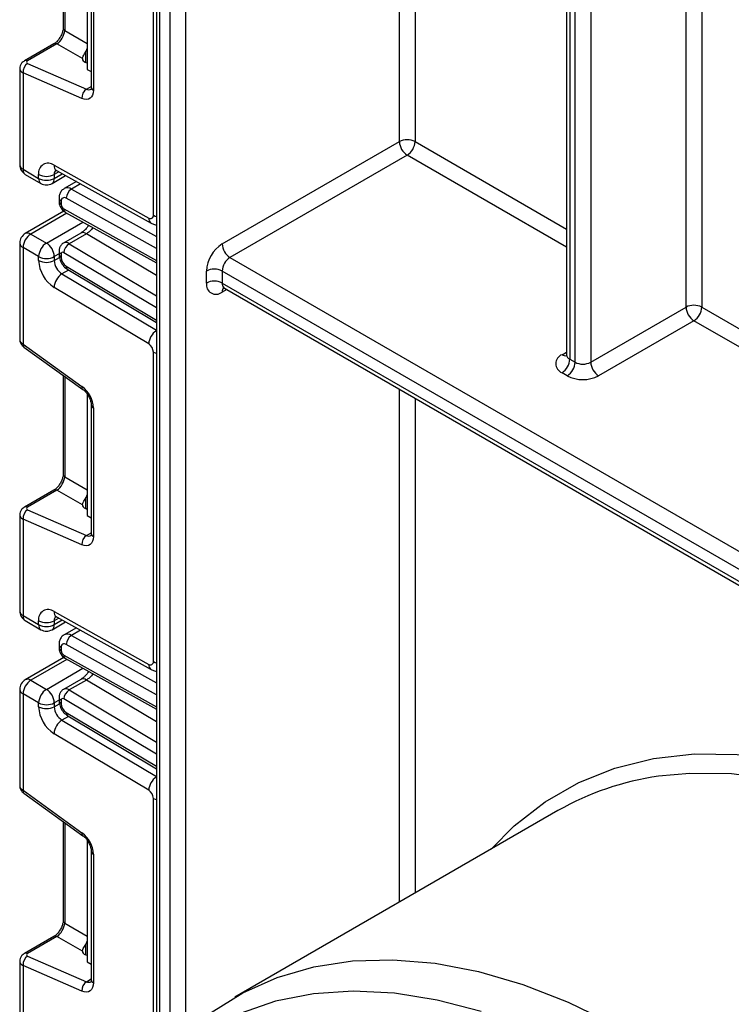
# Model space of a CAD drawing. Units: millimetres. Extents: x 6 to 418, y -29 to 291.
# Drawn here: x 292 to 302, y 160 to 173 of the extents above; entities that cross this region are included whole.
import ezdxf

# ---------------------------------------------------------------- set-up
doc = ezdxf.new("R2010")
doc.units = ezdxf.units.MM

msp = doc.modelspace()

# ---------------------------------------------------------------- linework, layer by layer
at = {"color": 7, "linetype": 'Continuous', "lineweight": 25}
for p, q in [((293.895101, 190.77532), (293.895101, 159.215259)), ((299.460032, 180.209098), (299.460032, 168.852482)), ((299.503966, 180.147867), (299.503966, 168.791251)), ((299.574676, 168.750431), (299.574676, 180.107047)), ((299.786808, 180.107047), (299.786808, 168.750431)), ((293.854182, 170.743196), (293.854182, 174.941554)), ((292.630145, 174.62784), (292.630145, 173.285484)), ((292.957571, 174.356129), (292.957571, 172.723047)), ((293.01172, 174.224117), (293.01172, 172.481143)), ((293.04101, 174.183297), (293.04101, 172.440323)), ((292.50469, 173.068185), (292.10713, 172.838679)), ((292.546068, 173.0676), (292.148509, 172.838094)), ((292.89101, 172.868479), (292.546068, 173.0676)), ((292.042481, 172.733132), (292.042481, 171.428223)), ((292.148509, 172.802286), (292.94787, 172.454164)), ((292.957571, 172.808014), (292.934944, 172.817868)), ((292.957571, 172.723047), (293.01172, 172.691787)), ((292.086415, 172.675446), (292.086415, 171.366992)), ((292.885777, 172.327324), (292.086415, 172.675446)), ((294.787563, 170.354673), (297.191726, 171.742567)), ((297.297792, 171.558855), (294.893629, 170.170961)), ((292.086415, 171.366992), (292.298547, 171.244531)), ((292.506977, 171.421549), (293.791653, 170.705816)), ((292.540039, 171.351744), (293.824715, 170.636011)), ((292.117488, 171.298316), (292.32962, 171.175854)), ((292.298547, 171.244531), (292.298547, 171.296948)), ((292.479607, 171.175854), (292.664335, 171.282495)), ((292.510679, 171.296948), (292.510679, 171.244531)), ((292.810154, 171.201255), (292.645447, 171.106172)), ((292.574728, 170.973782), (292.574728, 170.932236)), ((292.604018, 170.932962), (292.604018, 170.891416)), ((292.641002, 170.798846), (292.117488, 170.496627)), ((292.662031, 170.783292), (293.895101, 170.09631)), ((292.192481, 170.489201), (292.404613, 170.36674)), ((292.868435, 170.501136), (292.63509, 170.366429)), ((292.94528, 170.492622), (292.711935, 170.357915)), ((292.042481, 170.36672), (292.042481, 169.061811)), ((292.298547, 170.183028), (292.086415, 170.305489)), ((292.086415, 170.305489), (292.086415, 168.997036)), ((292.298547, 170.130611), (292.298547, 170.183028)), ((292.510679, 170.183028), (292.510679, 170.130611)), ((292.574728, 170.256931), (292.574728, 170.215386)), ((292.604018, 170.216111), (292.604018, 170.174565)), ((294.893629, 170.170961), (311.241938, 160.733283)), ((292.692917, 170.00779), (293.895101, 169.289552)), ((294.575431, 169.823941), (294.575431, 169.987249)), ((294.787563, 169.987249), (294.787563, 169.823941)), ((311.348004, 160.42711), (294.787563, 169.987249)), ((293.791653, 168.99784), (292.506977, 169.765362)), ((294.787563, 169.823941), (311.348004, 160.263802)), ((294.818635, 169.755264), (311.229064, 160.281726)), ((299.786808, 168.750431), (301.080814, 169.497444)), ((301.18688, 169.313732), (299.892874, 168.566719)), ((292.086415, 168.997036), (292.885777, 168.422235)), ((292.098745, 168.956667), (292.898106, 168.381867)), ((293.854182, 164.689907), (293.854182, 168.888265)), ((299.503966, 168.791251), (299.574676, 168.750431)), ((292.630145, 168.574551), (292.630145, 167.232195)), ((299.46861, 168.566719), (299.3979, 168.607539)), ((292.957571, 168.318962), (292.957571, 168.302839)), ((292.972356, 168.294304), (292.957571, 168.302839)), ((292.957571, 168.302839), (292.957571, 166.669758)), ((293.01172, 168.170828), (293.01172, 166.427854)), ((293.04101, 168.130007), (293.04101, 166.387034)), ((292.50469, 167.014896), (292.10713, 166.785389)), ((292.546068, 167.014311), (292.148509, 166.784805)), ((292.89101, 166.81519), (292.546068, 167.014311)), ((292.042481, 166.679843), (292.042481, 165.374934)), ((292.148509, 166.748997), (292.94787, 166.400875)), ((292.957571, 166.754725), (292.934944, 166.764579)), ((292.086415, 166.622157), (292.086415, 165.313703)), ((292.885777, 166.274034), (292.086415, 166.622157)), ((292.957571, 166.669758), (293.01172, 166.638498)), ((292.506977, 165.36826), (293.791653, 164.652527)), ((292.086415, 165.313703), (292.298547, 165.191242)), ((292.117488, 165.245026), (292.32962, 165.122565)), ((292.298547, 165.191242), (292.298547, 165.243659)), ((292.479607, 165.122565), (292.664335, 165.229206)), ((292.510679, 165.243659), (292.510679, 165.191242)), ((292.540039, 165.298455), (293.824715, 164.582722)), ((292.810154, 165.147966), (292.645447, 165.052882)), ((292.574728, 164.920493), (292.574728, 164.878947)), ((292.604018, 164.879673), (292.604018, 164.838127)), ((292.641002, 164.745557), (292.117488, 164.443338)), ((292.662031, 164.730003), (293.895101, 164.043021)), ((292.192481, 164.435912), (292.404613, 164.31345)), ((292.868435, 164.447847), (292.63509, 164.313139)), ((292.94528, 164.439333), (292.711935, 164.304626)), ((292.042481, 164.313431), (292.042481, 163.008522)), ((292.298547, 164.129739), (292.086415, 164.2522)), ((292.086415, 164.2522), (292.086415, 162.943746)), ((292.574728, 164.203642), (292.574728, 164.162096)), ((292.604018, 164.162822), (292.604018, 164.121276)), ((292.298547, 164.077322), (292.298547, 164.129739)), ((292.510679, 164.129739), (292.510679, 164.077322)), ((292.692917, 163.954501), (293.895101, 163.236263)), ((293.791653, 162.94455), (292.506977, 163.712073)), ((292.086415, 162.943746), (292.885777, 162.368946)), ((292.098745, 162.903378), (292.898106, 162.328577)), ((299.343567, 162.668156), (294.959505, 160.137291)), ((292.630145, 162.521262), (292.630145, 161.178906)), ((292.957571, 162.265673), (292.957571, 162.24955)), ((292.957571, 162.24955), (292.957571, 160.616468)), ((292.972356, 162.241015), (292.957571, 162.24955)), ((293.01172, 162.117539), (293.01172, 160.374565)), ((293.04101, 162.076718), (293.04101, 160.333745)), ((292.50469, 160.961606), (292.10713, 160.7321)), ((292.546068, 160.961022), (292.148509, 160.731515)), ((292.89101, 160.761901), (292.546068, 160.961022)), ((292.148509, 160.695708), (292.94787, 160.347586)), ((292.957571, 160.701436), (292.934944, 160.71129)), ((292.042481, 160.626553), (292.042481, 159.321644)), ((292.086415, 160.568867), (292.086415, 159.260414)), ((292.885777, 160.220745), (292.086415, 160.568867)), ((292.957571, 160.616468), (293.01172, 160.585209))]:
    msp.add_line(p, q, dxfattribs=at)
at = {"color": 8, "linetype": 'Continuous', "lineweight": 25}
for p, q in [((293.939035, 190.689988), (293.939035, 159.269181)), ((294.080457, 159.430922), (294.080457, 190.422126)), ((294.292589, 190.038265), (294.292589, 159.643873)), ((297.191726, 171.742567), (297.191726, 186.177406)), ((297.403858, 185.966937), (297.403858, 171.742567)), ((301.080814, 169.497444), (301.080814, 183.43457)), ((301.292946, 183.349593), (301.292946, 169.497444)), ((292.651344, 174.612596), (292.651344, 173.249943)), ((292.651344, 173.249943), (292.957571, 173.073169)), ((292.934944, 172.957075), (292.934944, 172.817868)), ((292.94787, 172.454164), (293.01172, 172.491024)), ((297.403858, 171.742567), (299.460032, 170.555563)), ((299.460032, 170.310621), (297.297792, 171.558855)), ((292.573401, 171.333157), (292.510679, 171.296948)), ((292.510679, 171.244531), (292.619608, 171.307414)), ((292.867276, 171.16943), (292.742971, 171.09767)), ((292.742971, 171.09767), (293.895101, 170.455782)), ((293.895101, 170.2939), (292.673494, 170.974496)), ((292.63999, 170.829829), (293.895101, 170.130567)), ((292.682329, 170.771984), (292.192481, 170.489201)), ((292.404613, 170.36674), (292.89823, 170.651698)), ((293.895101, 169.925157), (292.94528, 170.492622)), ((292.711935, 170.357915), (293.895101, 169.651039)), ((292.574728, 170.220003), (292.510679, 170.183028)), ((292.510679, 170.130611), (292.581208, 170.171326)), ((293.895101, 169.486307), (292.63999, 170.236165)), ((292.673494, 170.052815), (293.895101, 169.322973)), ((292.705483, 170.000282), (292.614894, 169.947986)), ((292.614894, 169.947986), (293.895101, 169.183134)), ((294.849718, 169.737321), (294.787563, 169.70144)), ((301.292946, 169.497444), (307.238206, 166.065318)), ((307.238206, 165.820376), (301.18688, 169.313732)), ((299.3979, 168.852462), (299.460032, 168.88833)), ((292.651344, 168.559307), (292.651344, 167.196653)), ((297.191726, 161.425925), (297.191726, 168.385308)), ((297.403858, 168.262847), (297.403858, 161.548386)), ((292.651344, 167.196653), (292.957571, 167.01988)), ((292.934944, 166.903786), (292.934944, 166.764579)), ((292.94787, 166.400875), (293.01172, 166.437735)), ((292.573401, 165.279868), (292.510679, 165.243659)), ((292.510679, 165.191242), (292.619608, 165.254125)), ((292.867276, 165.116141), (292.742971, 165.044381)), ((292.742971, 165.044381), (293.895101, 164.402493)), ((293.895101, 164.240611), (292.673494, 164.921206)), ((292.682329, 164.718694), (292.192481, 164.435912)), ((292.63999, 164.77654), (293.895101, 164.077278)), ((292.404613, 164.31345), (292.89823, 164.598409)), ((293.895101, 163.871868), (292.94528, 164.439333)), ((292.711935, 164.304626), (293.895101, 163.59775)), ((292.574728, 164.166713), (292.510679, 164.129739)), ((293.895101, 163.433017), (292.63999, 164.182876)), ((292.510679, 164.077322), (292.581208, 164.118037)), ((292.705483, 163.946993), (292.614894, 163.894697)), ((292.614894, 163.894697), (293.895101, 163.129845)), ((292.673494, 163.999526), (293.895101, 163.269684)), ((293.854182, 159.163337), (293.854182, 162.834976)), ((292.651344, 162.506018), (292.651344, 161.143364)), ((292.651344, 161.143364), (292.957571, 160.966591)), ((292.934944, 160.850497), (292.934944, 160.71129)), ((292.94787, 160.347586), (293.01172, 160.384446))]:
    msp.add_line(p, q, dxfattribs=at)
at = {"color": 7, "linetype": 'Continuous', "lineweight": 25, "flags": 128}
for points in [[(293.04101, 172.440323), (293.038119, 172.405229), (293.029543, 172.374619), (293.015561, 172.349495), (292.996631, 172.330678), (292.973371, 172.318784), (292.946543, 172.3142), (292.917023, 172.317078), (292.885777, 172.327324)], [(293.04101, 166.387034), (293.038119, 166.35194), (293.029543, 166.32133), (293.015561, 166.296206), (292.996631, 166.277389), (292.973371, 166.265494), (292.946543, 166.260911), (292.917023, 166.263789), (292.885777, 166.274034)], [(294.639943, 159.929787), (295.069914, 160.198497), (295.534512, 160.405589), (296.030724, 160.549718), (296.55533, 160.629952), (297.10493, 160.645769), (297.675958, 160.597066), (298.264711, 160.48416), (298.867371, 160.307783), (299.48003, 160.069079), (300.098714, 159.769595)], [(293.04101, 160.333745), (293.038119, 160.29865), (293.029543, 160.268041), (293.015561, 160.242917), (292.996631, 160.2241), (292.973371, 160.212205), (292.946543, 160.207622), (292.917023, 160.2105), (292.885777, 160.220745)], [(298.301195, 159.942291), (297.705557, 160.099336), (297.125086, 160.192183), (296.563646, 160.220212), (296.024974, 160.183239), (295.512653, 160.08151), (295.030094, 159.9157)]]:
    msp.add_lwpolyline(points, dxfattribs=at)
at = {"color": 8, "linetype": 'Continuous', "lineweight": 25, "flags": 128}
for points in [[(293.854182, 170.743196), (293.876913, 170.732427), (293.895101, 170.726427)], [(293.854182, 168.888265), (293.876913, 168.877496), (293.895101, 168.871496)], [(293.854182, 164.689907), (293.876913, 164.679138), (293.895101, 164.673138)], [(298.436094, 162.144283), (298.751083, 162.461893), (299.168464, 162.787848), (299.624708, 163.049921), (300.11674, 163.246347), (300.641244, 163.375801), (301.194684, 163.437412), (301.773331, 163.430763), (302.373285, 163.355899), (302.990501, 163.213326), (303.62082, 163.004004), (304.259993, 162.729344), (304.903713, 162.391196), (305.547641, 161.991841), (306.187437, 161.53397), (306.818788, 161.020669), (307.437439, 160.455397), (308.039221, 159.841965), (308.620078, 159.184506), (309.176094, 158.487453), (309.703522, 157.755503), (310.198808, 156.993589), (310.582821, 156.342588)], [(310.582821, 155.760959), (310.393884, 156.109386), (309.942646, 156.877752), (309.45699, 157.621726), (308.940163, 158.336335), (308.395617, 159.016803), (307.826994, 159.658582), (307.238094, 160.257382), (306.632851, 160.809201), (306.015313, 161.310352), (305.389606, 161.757484), (304.759912, 162.147609), (304.130441, 162.478119), (303.505398, 162.746806), (302.888962, 162.951873), (302.285253, 163.091951), (301.698306, 163.166102), (301.132044, 163.173831), (300.706797, 163.133649)], [(293.854182, 162.834976), (293.876913, 162.824207), (293.895101, 162.818206)]]:
    msp.add_lwpolyline(points, dxfattribs=at)
at = {"color": 8, "linetype": 'Continuous', "lineweight": 25}
for centre, radius, start, end in [((292.675199, 173.288264), 0.04514, 183.5308367, 238.0977282), ((292.524812, 173.027773), 0.045145, 61.9110593, 116.4698467), ((292.127252, 172.798265), 0.045146, 61.9113161, 116.4661668), ((292.979724, 172.513776), 0.067589, 241.8814847, 296.8951938), ((293.061766, 172.486134), 0.050294, 185.6947993, 245.6253417), ((292.11755, 171.435709), 0.075441, 185.6947993, 245.6253417), ((292.157768, 171.357908), 0.071929, 172.7441705, 235.9436491), ((292.580423, 171.413603), 0.073874, 173.8250053, 236.8622741), ((292.591977, 171.303182), 0.081536, 138.4044694, 184.3848236), ((292.3699, 171.235446), 0.071929, 172.7441704, 235.9436492), ((292.439327, 171.235446), 0.071929, 304.0563508, 7.2558296), ((292.686809, 171.016386), 0.098799, 55.3584257, 115.083195), ((292.624776, 170.978776), 0.050297, 185.7071833, 245.6242623), ((292.624781, 170.937236), 0.050305, 185.7349215, 245.6218441), ((292.690366, 170.8252), 0.050589, 174.7507619, 235.9365176), ((293.865203, 170.697896), 0.073975, 173.8540773, 236.5643099), ((292.148543, 170.427869), 0.075447, 54.3824225, 114.307119), ((292.900043, 170.435367), 0.07297, 51.6878909, 115.6683332), ((292.11755, 170.374206), 0.075441, 185.6947993, 245.6253417), ((292.666431, 170.298233), 0.07505, 52.6772351, 114.7072281), ((292.624775, 170.261923), 0.050296, 185.7010515, 245.6247968), ((292.62478, 170.220383), 0.050303, 185.7273846, 245.6225012), ((292.722177, 170.047114), 0.049016, 173.3200863, 233.3474462), ((294.858916, 169.814856), 0.071929, 172.7441704, 235.9436492), ((294.869181, 169.707642), 0.081853, 139.2572861, 184.3453522), ((294.026441, 168.982563), 0.235284, 123.9327081, 176.2773004), ((292.126699, 168.987272), 0.04145, 166.3757413, 227.5924757), ((299.444274, 168.920617), 0.082436, 235.7674345, 279.6502343), ((299.5351, 168.859968), 0.075441, 185.6947993, 245.6253417), ((292.926132, 168.412477), 0.041519, 166.4060005, 227.3255948), ((293.061889, 168.175964), 0.050478, 186.3717738, 245.5660819), ((292.675199, 167.234975), 0.04514, 183.5308367, 238.0977282), ((292.524812, 166.974483), 0.045145, 61.9110593, 116.4698467), ((292.127252, 166.744976), 0.045146, 61.9113161, 116.4661668), ((293.061766, 166.432845), 0.050294, 185.6947993, 245.6253417), ((292.979724, 166.460487), 0.067589, 241.8814847, 296.8951938), ((292.11755, 165.38242), 0.075441, 185.6947993, 245.6253417), ((292.580423, 165.360314), 0.073874, 173.8250053, 236.8622741), ((292.157768, 165.304618), 0.071929, 172.7441704, 235.9436492), ((292.591977, 165.249893), 0.081536, 138.4044694, 184.3848236), ((292.3699, 165.182157), 0.071929, 172.7441705, 235.9436491), ((292.439327, 165.182157), 0.071929, 304.0563509, 7.2558295), ((292.686809, 164.963097), 0.098799, 55.3584257, 115.083195), ((292.624776, 164.925486), 0.050297, 185.7071833, 245.6242623), ((292.624781, 164.883946), 0.050305, 185.7349215, 245.6218441), ((292.690366, 164.771911), 0.050589, 174.7507619, 235.9365176), ((293.865203, 164.644607), 0.073975, 173.8540773, 236.5643099), ((292.148543, 164.374579), 0.075447, 54.3824225, 114.307119), ((292.900043, 164.382078), 0.07297, 51.6878909, 115.6683332), ((292.11755, 164.320917), 0.075441, 185.6947993, 245.6253417), ((292.666431, 164.244943), 0.07505, 52.6772351, 114.7072281), ((292.624775, 164.208634), 0.050296, 185.7010515, 245.6247968), ((292.62478, 164.167094), 0.050303, 185.7273846, 245.6225012), ((292.722177, 163.993825), 0.049016, 173.3200863, 233.3474462), ((294.026441, 162.929274), 0.235284, 123.9327081, 176.2773004), ((292.126699, 162.933983), 0.04145, 166.3757413, 227.5924757), ((292.926132, 162.359187), 0.041519, 166.4060005, 227.3255948), ((293.061889, 162.122675), 0.050478, 186.3717738, 245.5660819), ((292.675199, 161.181686), 0.04514, 183.5308367, 238.0977282), ((292.524812, 160.921194), 0.045145, 61.9110593, 116.4698467), ((292.127252, 160.691687), 0.045146, 61.9113161, 116.4661668), ((292.979724, 160.407197), 0.067589, 241.8814847, 296.8951938), ((293.061766, 160.379556), 0.050294, 185.6947993, 245.6253417)]:
    msp.add_arc(centre, radius, start, end, dxfattribs=at)
at = {"color": 7, "linetype": 'Continuous', "lineweight": 25}
for centre, radius, start, end in [((292.225548, 172.685954), 0.139529, 123.5138339, 184.319217), ((293.024909, 172.337832), 0.139529, 123.5138339, 184.319217), ((297.297792, 171.53786), 0.230553, 62.6096722, 117.3903278), ((297.422009, 171.753046), 0.230521, 182.6054785, 237.3945217), ((297.173576, 171.753046), 0.230521, 302.6054783, 357.3945215), ((292.192481, 171.428223), 0.15, 180, 240.0026883), ((292.427208, 171.318357), 0.130429, 52.2953137, 189.4473047), ((292.404613, 171.501655), 0.230553, 242.6096722, 297.3903278), ((292.404613, 171.449238), 0.230553, 242.6096722, 297.3903278), ((292.404613, 171.305762), 0.15, 240.0026883, 299.9973117), ((292.824837, 170.970312), 0.151401, 122.7330907, 178.4165309), ((292.646904, 170.940098), 0.043476, 52.2953137, 189.4473047), ((292.680572, 170.894832), 0.076631, 182.5545955, 238.0227962), ((293.815584, 170.736774), 0.039129, 232.2953137, 9.4473047), ((292.192481, 170.36672), 0.15, 119.9973117, 180), ((292.316698, 170.29501), 0.230521, 122.6054783, 177.3945215), ((292.52883, 170.172549), 0.230521, 122.6054783, 177.3945215), ((292.280397, 170.172549), 0.230521, 2.6054785, 57.3945217), ((292.795741, 170.22626), 0.156065, 122.4791505, 176.361152), ((295.035996, 169.966291), 0.461041, 122.6054783, 177.3945215), ((295.017846, 170.365152), 0.230521, 182.6054785, 237.3945217), ((292.404613, 170.387735), 0.230553, 242.6096722, 297.3903278), ((292.625688, 170.21953), 0.021938, 49.3131887, 188.9656916), ((292.757926, 170.181695), 0.154073, 182.652315, 236.7702941), ((295.017846, 169.97677), 0.230521, 122.6054783, 177.3945215), ((292.760273, 170.152), 0.46222, 182.652315, 236.7702941), ((292.404613, 170.335317), 0.230553, 242.6096722, 297.3903278), ((292.741542, 170.141305), 0.23111, 182.652315, 236.7702941), ((292.740603, 169.750504), 0.234098, 122.4791505, 176.361152), ((294.681497, 169.782543), 0.230553, 62.6096722, 117.3903278), ((294.704754, 169.802963), 0.131013, 170.785963, 309.2032852), ((294.681497, 169.619234), 0.230553, 62.6096722, 117.3903278), ((301.18688, 169.292738), 0.230553, 62.6096722, 117.3903278), ((301.311096, 169.507923), 0.230521, 182.6054785, 237.3945217), ((301.062663, 169.507923), 0.230521, 302.6054783, 357.3945215), ((293.715665, 168.881848), 0.138666, 2.652315, 56.7702941), ((299.444378, 168.730001), 0.130985, 110.7834208, 249.2165792), ((299.273683, 168.80173), 0.230521, 302.6054783, 357.3945215), ((299.344394, 168.76091), 0.230521, 302.6054783, 357.3945215), ((299.680742, 168.955137), 0.230553, 242.6096722, 297.3903278), ((300.017091, 168.76091), 0.230521, 182.6054785, 237.3945217), ((299.680742, 168.976132), 0.461107, 242.6096722, 297.3903278), ((292.65181, 168.110607), 0.389682, 2.8536947, 53.1012942), ((292.225548, 166.632665), 0.139529, 123.5138339, 184.319217), ((293.024909, 166.284543), 0.139529, 123.5138339, 184.319217), ((292.192481, 165.374934), 0.15, 180, 240.0026883), ((292.427208, 165.265068), 0.130429, 52.2953137, 189.4473047), ((292.404613, 165.448366), 0.230553, 242.6096722, 297.3903278), ((292.404613, 165.395948), 0.230553, 242.6096722, 297.3903278), ((292.404613, 165.252472), 0.15, 240.0026883, 299.9973117), ((292.824837, 164.917023), 0.151401, 122.7330907, 178.4165309), ((292.646904, 164.886809), 0.043476, 52.2953137, 189.4473047), ((292.680572, 164.841542), 0.076631, 182.5545955, 238.0227962), ((293.815584, 164.683484), 0.039129, 232.2953137, 9.4473047), ((292.192481, 164.313431), 0.15, 119.9973117, 180), ((292.316698, 164.241721), 0.230521, 122.6054783, 177.3945215), ((292.52883, 164.11926), 0.230521, 122.6054783, 177.3945215), ((292.280397, 164.11926), 0.230521, 2.6054785, 57.3945217), ((292.795741, 164.172971), 0.156065, 122.4791505, 176.361152), ((292.625688, 164.166241), 0.021938, 49.3131887, 188.9656916), ((292.404613, 164.334445), 0.230553, 242.6096722, 297.3903278), ((292.760273, 164.098711), 0.46222, 182.652315, 236.7702941), ((292.404613, 164.282028), 0.230553, 242.6096722, 297.3903278), ((292.741542, 164.088016), 0.23111, 182.652315, 236.7702941), ((292.757926, 164.128406), 0.154073, 182.652315, 236.7702941), ((292.740603, 163.697215), 0.234098, 122.4791505, 176.361152), ((301.235727, 159.355735), 3.814761, 97.9699339, 119.7363723), ((293.715665, 162.828559), 0.138666, 2.652315, 56.7702941), ((292.65181, 162.057318), 0.389682, 2.8536947, 53.1012942), ((292.225548, 160.579376), 0.139529, 123.5138339, 184.319217), ((293.024909, 160.231253), 0.139529, 123.5138339, 184.319217)]:
    msp.add_arc(centre, radius, start, end, dxfattribs=at)
for centre, major_axis, ratio, start_param, end_param in [((292.552041, 173.185721), (0.074995, 0.129907), 0.504333063, 3.93433612, 5.490279764), ((292.862183, 173.006688), (0.074994, 0.129907), 0.586021532, 4.668442713, 5.022609217), ((292.183864, 172.822697), (0.049943, 0.004751), 0.503002124, 2.30838387, 3.879180197), ((293.04101, 172.879099), (0.149829, 0.014252), 0.503002124, 3.093595815, 3.879180197), ((292.552041, 167.132432), (0.074995, 0.129907), 0.504333063, 3.93433612, 5.490279764), ((292.862183, 166.953399), (0.074994, 0.129907), 0.586021532, 4.668442713, 5.022609217), ((293.04101, 166.82581), (0.149829, 0.014252), 0.503002124, 3.093595815, 3.879180197), ((292.183864, 166.769407), (0.049943, 0.004751), 0.503002124, 2.30838387, 3.879180197), ((292.552041, 161.079143), (0.074995, 0.129907), 0.504333063, 3.93433612, 5.490279764), ((292.862183, 160.900109), (0.074994, 0.129907), 0.586021532, 4.668442713, 5.022609217), ((292.183864, 160.716118), (0.049943, 0.004751), 0.503002124, 2.30838387, 3.879180197), ((293.04101, 160.77252), (0.149829, 0.014252), 0.503002124, 3.093595815, 3.879180197)]:
    msp.add_ellipse(centre, major_axis=major_axis, ratio=ratio, start_param=start_param, end_param=end_param, dxfattribs=at)
at = {"color": 8, "linetype": 'Continuous', "lineweight": 25}
for centre, major_axis, ratio, start_param, end_param in [((292.192481, 172.736676), (0.149973, 0.005109), 0.553211201, 3.116187332, 3.908147976), ((292.192481, 169.058266), (0.149963, -0.005544), 0.600394371, 3.163785142, 3.949183306), ((292.192481, 166.683387), (0.149973, 0.005109), 0.553211201, 3.116187332, 3.908147976), ((292.192481, 163.004977), (0.149963, -0.005544), 0.600394371, 3.163785142, 3.949183306), ((292.192481, 160.630098), (0.149973, 0.005109), 0.553211201, 3.116187332, 3.908147976)]:
    msp.add_ellipse(centre, major_axis=major_axis, ratio=ratio, start_param=start_param, end_param=end_param, dxfattribs=at)
at = {"color": 7, "linetype": 'Continuous', "lineweight": 25}
for points, knots in [([(292.630145, 173.285484), (292.629464, 173.274211), (292.628019, 173.250271), (292.613483, 173.202257), (292.587713, 173.151458), (292.553104, 173.105901), (292.523247, 173.079583), (292.508541, 173.070551), (292.50469, 173.068185)], [0, 0, 0, 0, 0.162264671, 0.344597886, 0.537685121, 0.735624644, 0.930764334, 1, 1, 1, 1]), ([(292.89101, 172.868479), (292.891977, 172.875384), (292.893916, 172.889229), (292.908912, 172.91601), (292.9242, 172.939737), (292.93269, 172.953439), (292.934944, 172.957075)], [0, 0, 0, 0, 0.306769517, 0.615119103, 0.897857367, 1, 1, 1, 1]), ([(292.10713, 172.838679), (292.093044, 172.828513), (292.067778, 172.810278), (292.04604, 172.77152), (292.044332, 172.745994), (292.043557, 172.73442)], [0, 0, 0, 0, 0.407790729, 0.731466575, 1, 1, 1, 1]), ([(293.01172, 172.481143), (293.011192, 172.472446), (293.010094, 172.454374), (293.004935, 172.44926), (293.006285, 172.450297), (293.006316, 172.450322)], [0, 0, 0, 0, 0.475339876, 0.987610265, 1, 1, 1, 1]), ([(292.521963, 171.359322), (292.522649, 171.359414), (292.523833, 171.359572), (292.53524, 171.354062), (292.540039, 171.351744)], [0, 0, 0, 0, 0.579243537, 1, 1, 1, 1]), ([(292.645896, 171.103785), (292.640211, 171.101164), (292.618901, 171.091338), (292.594162, 171.057846), (292.577024, 171.015288), (292.575422, 170.986321), (292.574728, 170.973782)], [0, 0, 0, 0, 0.119198225, 0.446797825, 0.760531834, 1, 1, 1, 1]), ([(292.574728, 170.932236), (292.5761, 170.916985), (292.579058, 170.884103), (292.603363, 170.834519), (292.633969, 170.800461), (292.6565, 170.786676), (292.662031, 170.783292)], [0, 0, 0, 0, 0.256743109, 0.553528842, 0.89038664, 1, 1, 1, 1]), ([(292.9759, 170.608426), (292.962158, 170.588722), (292.940054, 170.557029), (292.901868, 170.522424), (292.879992, 170.508495), (292.868419, 170.501127)], [0, 0, 0, 0, 0.436319938, 0.7018267652, 1, 1, 1, 1]), ([(293.824409, 170.636183), (293.839293, 170.628645), (293.862111, 170.617089), (293.88659, 170.614292), (293.895101, 170.61332)], [0, 0, 0, 0, 0.6522835277, 1, 1, 1, 1]), ([(292.635333, 170.36599), (292.634418, 170.365653), (292.619563, 170.360181), (292.599195, 170.336805), (292.578263, 170.299509), (292.575944, 170.271571), (292.574728, 170.256931)], [0, 0, 0, 0, 0.022308333, 0.36245547, 0.665910199, 1, 1, 1, 1]), ([(292.574728, 170.215386), (292.576554, 170.194985), (292.580523, 170.150652), (292.612419, 170.083565), (292.653257, 170.034356), (292.683437, 170.01414), (292.692917, 170.00779)], [0, 0, 0, 0, 0.2525115, 0.54873563, 0.858246027, 1, 1, 1, 1]), ([(294.799828, 169.761604), (294.799269, 169.761508), (294.796977, 169.761116), (294.811962, 169.76037), (294.816433, 169.755851), (294.817261, 169.755013)], [0, 0, 0, 0, 0.207919234, 0.853170504, 1, 1, 1, 1]), ([(292.04352, 169.062856), (292.043167, 169.060683), (292.040452, 169.04393), (292.05091, 169.01314), (292.071079, 168.979223), (292.090323, 168.963533), (292.098745, 168.956667)], [0, 0, 0, 0, 0.052814398, 0.407169853, 0.740546572, 1, 1, 1, 1]), ([(299.459122, 168.853547), (299.455761, 168.841596), (299.452101, 168.828579), (299.455337, 168.831911), (299.455602, 168.832183)], [0, 0, 0, 0, 0.918160458, 1, 1, 1, 1]), ([(292.898106, 168.381867), (292.908137, 168.37378), (292.929751, 168.356355), (292.963358, 168.3142), (292.991553, 168.262976), (293.009077, 168.21018), (293.010874, 168.183427), (293.01172, 168.170828)], [0, 0, 0, 0, 0.175013003, 0.377102869, 0.591355875, 0.807551881, 1, 1, 1, 1]), ([(292.630145, 167.232195), (292.629464, 167.220922), (292.628019, 167.196982), (292.613483, 167.148967), (292.587713, 167.098169), (292.553104, 167.052612), (292.523247, 167.026294), (292.508541, 167.017261), (292.50469, 167.014896)], [0, 0, 0, 0, 0.1622646712, 0.3445978858, 0.5376851214, 0.7356246444, 0.9307643341, 1, 1, 1, 1]), ([(292.89101, 166.81519), (292.891977, 166.822095), (292.893916, 166.83594), (292.908912, 166.86272), (292.9242, 166.886448), (292.93269, 166.90015), (292.934944, 166.903786)], [0, 0, 0, 0, 0.306769517, 0.615119103, 0.897857367, 1, 1, 1, 1]), ([(292.10713, 166.785389), (292.093044, 166.775223), (292.067778, 166.756988), (292.04604, 166.71823), (292.044332, 166.692705), (292.043557, 166.681131)], [0, 0, 0, 0, 0.407790729, 0.731466575, 1, 1, 1, 1]), ([(293.01172, 166.427854), (293.011192, 166.419156), (293.010094, 166.401085), (293.004935, 166.395971), (293.006285, 166.397008), (293.006316, 166.397033)], [0, 0, 0, 0, 0.475339876, 0.987610265, 1, 1, 1, 1]), ([(292.521963, 165.306033), (292.522649, 165.306125), (292.523833, 165.306283), (292.53524, 165.300773), (292.540039, 165.298455)], [0, 0, 0, 0, 0.579243537, 1, 1, 1, 1]), ([(292.645896, 165.050496), (292.640211, 165.047874), (292.618901, 165.038048), (292.594162, 165.004557), (292.577024, 164.961999), (292.575422, 164.933032), (292.574728, 164.920493)], [0, 0, 0, 0, 0.1191982249, 0.4467978247, 0.7605318344, 1, 1, 1, 1]), ([(292.574728, 164.878947), (292.5761, 164.863696), (292.579058, 164.830814), (292.603363, 164.78123), (292.633969, 164.747172), (292.6565, 164.733387), (292.662031, 164.730003)], [0, 0, 0, 0, 0.256743109, 0.553528842, 0.89038664, 1, 1, 1, 1]), ([(292.9759, 164.555136), (292.962158, 164.535433), (292.940054, 164.50374), (292.901868, 164.469135), (292.879992, 164.455206), (292.868419, 164.447838)], [0, 0, 0, 0, 0.436319938, 0.701826765, 1, 1, 1, 1]), ([(293.824409, 164.582893), (293.839293, 164.575356), (293.862111, 164.563799), (293.88659, 164.561003), (293.895101, 164.560031)], [0, 0, 0, 0, 0.6522835277, 1, 1, 1, 1]), ([(292.635333, 164.312701), (292.634418, 164.312364), (292.619563, 164.306892), (292.599195, 164.283515), (292.578263, 164.24622), (292.575944, 164.218282), (292.574728, 164.203642)], [0, 0, 0, 0, 0.022308333, 0.36245547, 0.665910199, 1, 1, 1, 1]), ([(292.574728, 164.162096), (292.576554, 164.141696), (292.580523, 164.097363), (292.612419, 164.030275), (292.653257, 163.981067), (292.683437, 163.960851), (292.692917, 163.954501)], [0, 0, 0, 0, 0.2525115, 0.54873563, 0.858246027, 1, 1, 1, 1]), ([(292.04352, 163.009567), (292.043167, 163.007394), (292.040452, 162.99064), (292.05091, 162.959851), (292.071079, 162.925933), (292.090323, 162.910244), (292.098745, 162.903378)], [0, 0, 0, 0, 0.052814398, 0.407169853, 0.740546572, 1, 1, 1, 1]), ([(292.898106, 162.328577), (292.908137, 162.32049), (292.929751, 162.303065), (292.963358, 162.260911), (292.991553, 162.209687), (293.009077, 162.156891), (293.010874, 162.130138), (293.01172, 162.117539)], [0, 0, 0, 0, 0.175013003, 0.377102869, 0.591355875, 0.807551881, 1, 1, 1, 1]), ([(292.630145, 161.178906), (292.629464, 161.167633), (292.628019, 161.143693), (292.613483, 161.095678), (292.587713, 161.04488), (292.553104, 160.999323), (292.523247, 160.973005), (292.508541, 160.963972), (292.50469, 160.961606)], [0, 0, 0, 0, 0.1622646712, 0.3445978858, 0.5376851214, 0.7356246444, 0.9307643341, 1, 1, 1, 1]), ([(292.89101, 160.761901), (292.891977, 160.768805), (292.893916, 160.78265), (292.908912, 160.809431), (292.9242, 160.833159), (292.93269, 160.846861), (292.934944, 160.850497)], [0, 0, 0, 0, 0.306769517, 0.615119103, 0.897857367, 1, 1, 1, 1]), ([(292.10713, 160.7321), (292.093044, 160.721934), (292.067778, 160.703699), (292.04604, 160.664941), (292.044332, 160.639416), (292.043557, 160.627842)], [0, 0, 0, 0, 0.407790729, 0.731466575, 1, 1, 1, 1]), ([(293.01172, 160.374565), (293.011192, 160.365867), (293.010094, 160.347796), (293.004935, 160.342682), (293.006285, 160.343719), (293.006316, 160.343744)], [0, 0, 0, 0, 0.475339876, 0.987610265, 1, 1, 1, 1])]:
    msp.add_open_spline(points, degree=3, knots=knots, dxfattribs=at)
at = {"color": 8, "linetype": 'Continuous', "lineweight": 25}
for points, knots in [([(293.034425, 170.57582), (293.027608, 170.566803), (293.013584, 170.548252), (292.983163, 170.517823), (292.959884, 170.502337), (292.94528, 170.492622)], [0, 0, 0, 0, 0.260641874, 0.536184146, 1, 1, 1, 1]), ([(293.034425, 164.522531), (293.027608, 164.513513), (293.013584, 164.494963), (292.983163, 164.464534), (292.959884, 164.449048), (292.94528, 164.439333)], [0, 0, 0, 0, 0.2606418738, 0.5361841458, 1, 1, 1, 1])]:
    msp.add_open_spline(points, degree=3, knots=knots, dxfattribs=at)

doc.saveas('drawing.dxf')
